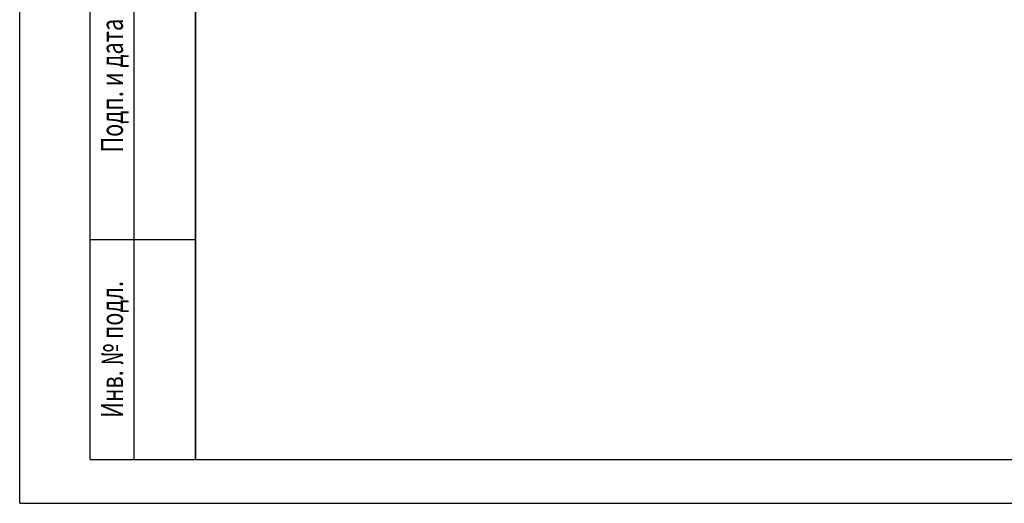
# Model space of a CAD drawing. Units: millimetres. Extents: x 0 to 4200, y 0 to 2970.
# Drawn here: x 0 to 1120, y 0 to 550 of the extents above; entities that cross this region are included whole.
import ezdxf
from ezdxf.enums import TextEntityAlignment as Align

# ---------------------------------------------------------------- set-up
doc = ezdxf.new("R2010")
doc.units = ezdxf.units.MM
doc.header["$LTSCALE"] = 231
doc.layers.get('0').update_dxf_attribs({"linetype": 'CONTINUOUS'})
doc.layers.add('NOTES', color=7, linetype='CONTINUOUS')

msp = doc.modelspace()

# ---------------------------------------------------------------- linework, layer by layer
at = {"color": 4, "linetype": 'Continuous'}
for q in [(0, 2970), (4200, 0)]:
    msp.add_line((0, 0), q, dxfattribs=at)
at = {"color": 7, "linetype": 'Continuous'}
for p, q in [((200, 2920), (200, 50)), ((80, 50), (80, 1500)), ((130, 50), (130, 1500)), ((200, 50), (200, 1500)), ((80, 300), (200, 300)), ((80, 50), (200, 50)), ((200, 50), (4150, 50))]:
    msp.add_line(p, q, dxfattribs=at)

# ---------------------------------------------------------------- texts
at = {"layer": 'NOTES', "color": 2, "linetype": 'Continuous'}
for s, width, p in [('Подп. и дата', 0.728625, (117.5, 475)), ('Инв. № подл.', 0.72026, (117.5, 175))]:
    msp.add_text(s, height=25, rotation=90, dxfattribs=dict(at, width=width)).set_placement(p, align=Align.CENTER)

doc.saveas('drawing.dxf')
